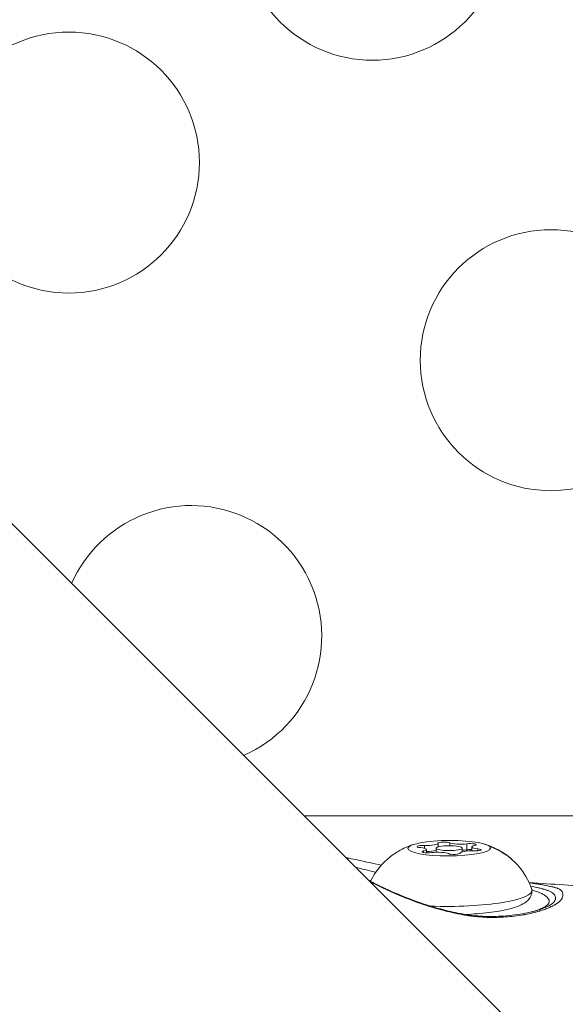
# Model space of a CAD drawing. Units: millimetres. Extents: x -8086 to 8307, y 0 to 3912.
# Drawn here: x -6320 to -6258, y 2052 to 2166 of the extents above; entities that cross this region are included whole.
import ezdxf

# ---------------------------------------------------------------- set-up
doc = ezdxf.new("R2010")
doc.units = ezdxf.units.MM
doc.header["$MEASUREMENT"] = 0
doc.styles.get("Standard").update_dxf_attribs({"font": 'arial.ttf'})
doc.dimstyles.new('ISO-25', dxfattribs={"dimtxt": 2.5, "dimasz": 2.5, "dimexe": 1.25, "dimexo": 0.625, "dimtad": 1, "dimtxsty": 'Standard', "dimcen": 2.5, "dimadec": 0, "dimazin": 0, "dimtfac": 1, "dimtmove": 0, "dimatfit": 3, "dimfxl": 1, "dimarcsym": 0})

# ---------------------------------------------------------------- blocks, each defined once
blk = doc.blocks.new('*D11')
at = {"color": 0, "lineweight": -2, "transparency": 16777216}
for p, q in [((-7737.3, 3494.33), (-7737.3, 3545.58)), ((-4494.07, 3494.33), (-4494.07, 3545.58)), ((-7657.3, 3544.33), (-4574.07, 3544.33))]:
    blk.add_line(p, q, dxfattribs=at)
at = {"color": 0, "transparency": 16777216}
for points in [[(-7657.3, 3557.66), (-7657.3, 3531), (-7737.3, 3544.33)], [(-4574.07, 3557.66), (-4574.07, 3531), (-4494.07, 3544.33)]]:
    blk.add_solid(points, dxfattribs=at)
at = {"layer": 'Defpoints', "color": 0, "transparency": 16777216}
for p in [(-4494.07, 3544.33), (-7737.3, 1857.93), (-4494.07, 1857.93)]:
    blk.add_point(p, dxfattribs=at)
at = {"color": 0, "transparency": 16777216, "insert": (-6115.69, 3676.3), "char_height": 180, "attachment_point": 5}
blk.add_mtext('325', dxfattribs=at)
blk = doc.blocks.new('*D12')
at = {"color": 0, "lineweight": -2, "transparency": 16777216}
for p, q in [((-7785.85, 3479.75), (-7837.1, 3479.75)), ((-7835.85, 3399.75), (-7835.85, 316.71)), ((-7785.85, 236.71), (-7837.1, 236.71))]:
    blk.add_line(p, q, dxfattribs=at)
at = {"color": 0, "transparency": 16777216}
for points in [[(-7849.18, 3399.75), (-7822.51, 3399.75), (-7835.85, 3479.75)], [(-7849.18, 316.71), (-7822.51, 316.71), (-7835.85, 236.71)]]:
    blk.add_solid(points, dxfattribs=at)
at = {"layer": 'Defpoints', "color": 0, "transparency": 16777216}
for p in [(-6110.91, 3479.75), (-7835.85, 236.71), (-6118.2, 236.71)]:
    blk.add_point(p, dxfattribs=at)
at = {"color": 0, "transparency": 16777216, "insert": (-7967.81, 1858.23), "char_height": 180, "attachment_point": 5, "rotation": 90}
blk.add_mtext('325', dxfattribs=at)

msp = doc.modelspace()

# ---------------------------------------------------------------- linework, layer by layer
at = {"color": 0, "linetype": 'Continuous', "lineweight": 0}
for p, q in [((-6197.506, 1983.979), (-6794.187, 2580.659)), ((-6287.598, 2074.071), (-6227.427, 2074.023)), ((-6273.763, 2070.648), (-6273.761, 2070.328)), ((-6272.198, 2070.895), (-6272.196, 2070.479)), ((-6270.836, 2070.961), (-6270.834, 2070.618)), ((-6268.898, 2070.842), (-6268.894, 2070.151)), ((-6273.85, 2070.024), (-6273.849, 2069.849)), ((-6273.519, 2070.188), (-6273.517, 2069.812)), ((-6272.423, 2070.329), (-6272.421, 2069.87)), ((-6269.648, 2069.779), (-6269.648, 2069.749)), ((-6269.646, 2069.767), (-6269.646, 2069.754)), ((-6269.423, 2070.344), (-6269.421, 2069.917)), ((-6268.894, 2070.155), (-6268.893, 2070.004)), ((-6268.327, 2070.485), (-6268.325, 2070.029)), ((-6267.621, 2070.272), (-6267.62, 2070.039))]:
    msp.add_line(p, q, dxfattribs=at)
for centre in [(-6279.737, 2175.941), (-6314.621, 2149.174), (-6259.236, 2126.448)]:
    msp.add_circle(centre, 15, dxfattribs=at)
for start, end in [(293.71156, 112.5), (112.5, 156.28844)]:
    msp.add_arc((-6300.563, 2094.737), 15, start, end, dxfattribs=at)
at = {"color": 0, "linetype": 'Continuous', "lineweight": 0, "extrusion": (-2.0579e-16, -2.04969e-16, -1)}
msp.add_ellipse((-6270.923, 2070.337), major_axis=(-4.75, -0.025), ratio=0.1873774, start_param=-3.3242221, end_param=2.9589632, dxfattribs=at)
at = {"color": 0, "linetype": 'Continuous', "lineweight": 0, "extrusion": (-2.11639e-16, -3.67134e-16, -1)}
for centre, major_axis in [((-6273.906, 2070.519), (-0.7, -0.004)), ((-6267.94, 2070.154), (0.7, 0.004))]:
    msp.add_ellipse(centre, major_axis=major_axis, ratio=0.1873774, start_param=-1.0961466, end_param=1.7780853, dxfattribs=at)
at = {"color": 0, "linetype": 'Continuous', "lineweight": 0}
for centre, major_axis, ratio, start_param, end_param in [((-6273.497, 2070.888), (1.298, 0.007), 0.1873774, -1.7780853, 0.0489491), ((-6270.923, 2070.337), (-1.5, -0.008), 0.1873774, -2.9589632, 3.3242221), ((-6269.602, 2071.043), (-1.298, -0.007), 0.1873774, 0.3163098, 2.1433442), ((-6267.029, 2070.492), (-1.298, -0.007), 0.1873774, -0.7308878, 1.0961466), ((-6274.818, 2070.181), (1.298, 0.007), 0.1873774, -0.7308878, 1.0961466), ((-6273.493, 2070.2), (1.298, 0.007), 0.1873774, -1.5909822, -0.601305), ((-6272.244, 2069.63), (1.298, 0.007), 0.1873774, 0.3163098, 2.1433442), ((-6268.35, 2069.785), (-1.298, -0.007), 0.1873774, -1.7780853, 0.0489491), ((-6269.599, 2070.355), (1.298, 0.007), 0.1873774, -1.4353013, -0.9982485), ((-6268.514, 2070.043), (-0.7, -0.004), 0.1873774, -1.8450382, -0.9982485), ((-6269.025, 2063.071), (5.668, 5.646), 0.9659521, 0, 0.4445449)]:
    msp.add_ellipse(centre, major_axis=major_axis, ratio=ratio, start_param=start_param, end_param=end_param, dxfattribs=at)
at = {"color": 0, "linetype": 'Continuous', "lineweight": 0, "extrusion": (-2.17517e-16, -5.80853e-17, -1)}
for centre, major_axis in [((-6271.501, 2070.917), (-0.7, -0.004)), ((-6270.346, 2069.757), (0.7, 0.004))]:
    msp.add_ellipse(centre, major_axis=major_axis, ratio=0.1873774, start_param=-0.0489491, end_param=2.8252829, dxfattribs=at)
at = {"color": 0, "linetype": 'Continuous', "lineweight": 0, "extrusion": (-2.20557e-16, 2.51721e-16, -1)}
for centre, major_axis, end_param in [((-6268.518, 2070.734), (0.7, 0.004), 0.7308878), ((-6273.329, 2069.939), (-0.7, -0.004), 0.7308878), ((-6268.514, 2070.046), (0.7, 0.004), -1.4735323)]:
    msp.add_ellipse(centre, major_axis=major_axis, ratio=0.1873774, start_param=-2.1433442, end_param=end_param, dxfattribs=at)
at = {"color": 0, "linetype": 'Continuous', "lineweight": 0, "extrusion": (-2.36524e-16, -2.37511e-16, -1)}
msp.add_ellipse((-6273.493, 2070.197), major_axis=(-1.298, -0.007), ratio=0.1873774, start_param=-2.5402876, end_param=-1.5506105, dxfattribs=at)
at = {"color": 0, "linetype": 'Continuous', "lineweight": 0, "extrusion": (-2.37815e-16, 2.71418e-16, -1)}
msp.add_ellipse((-6269.599, 2070.352), major_axis=(-1.298, -0.007), ratio=0.1873774, start_param=-2.1433442, end_param=-1.7062914, dxfattribs=at)
at = {"color": 0, "linetype": 'Continuous', "lineweight": 0, "extrusion": (-2.07599e-16, -9.13272e-17, -1)}
msp.add_ellipse((-6270.896, 2065.194), major_axis=(12.034, 0.063), ratio=0.1873774, start_param=-2.4372806, end_param=-2.415175, dxfattribs=at)
at = {"color": 0, "linetype": 'Continuous', "lineweight": 0, "extrusion": (-2.21231e-16, -7.45969e-17, -1)}
msp.add_ellipse((-6270.898, 2065.425), major_axis=(9.5, 0.05), ratio=0.1873774, start_param=-0.0620126, end_param=1.8018841, dxfattribs=at)
at = {"color": 0, "linetype": 'Continuous', "lineweight": 0, "extrusion": (-6.88991e-18, -3.85019e-17, -1)}
msp.add_ellipse((-6269.576, 2061.796), major_axis=(0.176, 0.984), ratio=0.1413298, start_param=0, end_param=0.426215, dxfattribs=at)
at = {"color": 0, "linetype": 'Continuous', "lineweight": 0}
for points, knots in [([(-6279.952, 2066.542), (-6279.769, 2066.913), (-6279.572, 2067.244), (-6278.886, 2068.251), (-6278.397, 2068.741), (-6277.52, 2069.501), (-6277.13, 2069.76), (-6276.455, 2070.163), (-6276.168, 2070.305), (-6275.66, 2070.534), (-6275.438, 2070.62), (-6275.171, 2070.716), (-6275.106, 2070.738), (-6275.043, 2070.759)], [4.98782771, 4.98782771, 4.98782771, 4.98782771, 5.02336711, 5.02336711, 5.1102351, 5.1102351, 5.20223202, 5.20223202, 5.29422894, 5.29422894, 5.38622587, 5.38622587, 5.41701564, 5.41701564, 5.41701564, 5.41701564]), ([(-6266.808, 2070.802), (-6266.62, 2070.742), (-6266.414, 2070.67), (-6265.945, 2070.481), (-6265.682, 2070.365), (-6265.067, 2070.041), (-6264.715, 2069.836), (-6263.885, 2069.223), (-6263.402, 2068.818), (-6262.363, 2067.577), (-6261.799, 2066.718), (-6261.417, 2065.585)], [1.23142854, 1.23142854, 1.23142854, 1.23142854, 1.32342546, 1.32342546, 1.41542238, 1.41542238, 1.50741931, 1.50741931, 1.59941623, 1.59941623, 1.69141315, 1.69141315, 1.69141315, 1.69141315]), ([(-6282.787, 2069.26), (-6282.751, 2069.252), (-6282.714, 2069.245), (-6282.506, 2069.203), (-6282.334, 2069.169), (-6282.161, 2069.135)], [2.72030394, 2.72030394, 2.72030394, 2.72030394, 2.83719898, 2.83719898, 3.3917529, 3.3917529, 3.3917529, 3.3917529]), ([(-6282.773, 2069.246), (-6282.655, 2069.227), (-6282.527, 2069.205), (-6282.317, 2069.165), (-6282.24, 2069.15), (-6282.161, 2069.135)], [0.0515086658, 0.0515086658, 0.0515086658, 0.0515086658, 0.0524317733, 0.0524317733, 0.0529369143, 0.0529369143, 0.0529369143, 0.0529369143]), ([(-6282.161, 2069.135), (-6281.58, 2069.02), (-6280.883, 2068.863), (-6279.657, 2068.592), (-6279.195, 2068.491), (-6278.707, 2068.386)], [0, 0, 0, 0, 3.5464113, 3.5464113, 5.4611858, 5.4611858, 5.4611858, 5.4611858]), ([(-6279.356, 2067.561), (-6279.376, 2067.566), (-6279.396, 2067.571), (-6279.416, 2067.576), (-6279.523, 2067.603), (-6279.628, 2067.63), (-6279.732, 2067.656), (-6279.834, 2067.683), (-6279.933, 2067.708), (-6280.031, 2067.733), (-6280.424, 2067.834), (-6280.782, 2067.927), (-6281.105, 2068.008), (-6281.309, 2068.059), (-6281.499, 2068.106), (-6281.675, 2068.147)], [0.0246521192, 0.0246521192, 0.0246521192, 0.0246521192, 0.024740402, 0.024740402, 0.024740402, 0.0252124654, 0.0252124654, 0.0252124654, 0.0256772922, 0.0256772922, 0.0256772922, 0.0275510727, 0.0275510727, 0.0275510727, 0.0287327874, 0.0287327874, 0.0287327874, 0.0287327874]), ([(-6280.202, 2066.675), (-6280.107, 2066.624), (-6280.01, 2066.572), (-6279.202, 2066.148), (-6278.402, 2065.756), (-6276.655, 2064.976), (-6275.689, 2064.583), (-6273.669, 2063.857), (-6272.597, 2063.521), (-6270.816, 2063.063), (-6270.105, 2062.906), (-6269.399, 2062.78)], [9.4531333, 9.4531333, 9.4531333, 9.4531333, 9.8928545, 9.8928545, 13.0575226, 13.0575226, 16.3504078, 16.3504078, 19.6942186, 19.6942186, 21.8678937, 21.8678937, 21.8678937, 21.8678937]), ([(-6269.358, 2062.681), (-6269.765, 2062.755), (-6270.173, 2062.839), (-6270.992, 2063.025), (-6271.404, 2063.128), (-6272.623, 2063.458), (-6273.415, 2063.706), (-6274.964, 2064.243), (-6275.726, 2064.535), (-6277.165, 2065.132), (-6277.847, 2065.438), (-6278.817, 2065.9), (-6279.132, 2066.056), (-6279.651, 2066.319), (-6279.859, 2066.427), (-6280.061, 2066.533)], [0.023651343, 0.023651343, 0.023651343, 0.023651343, 0.024902667, 0.024902667, 0.02615399, 0.02615399, 0.028656636, 0.028656636, 0.031159282, 0.031159282, 0.033661928, 0.033661928, 0.034913251, 0.034913251, 0.035803587, 0.035803587, 0.035803587, 0.035803587]), ([(-6261.723, 2066.359), (-6261.611, 2066.345), (-6261.501, 2066.331), (-6261.393, 2066.316), (-6261.344, 2066.309), (-6261.296, 2066.302), (-6261.248, 2066.296), (-6261.167, 2066.284), (-6261.087, 2066.272), (-6261.008, 2066.261), (-6260.993, 2066.258), (-6260.978, 2066.256), (-6260.963, 2066.254), (-6260.792, 2066.228), (-6260.627, 2066.202), (-6260.468, 2066.175), (-6260.371, 2066.158), (-6260.276, 2066.142), (-6260.183, 2066.125), (-6260.169, 2066.123), (-6260.156, 2066.12), (-6260.142, 2066.118), (-6260.014, 2066.095), (-6259.891, 2066.071), (-6259.772, 2066.048), (-6259.77, 2066.048), (-6259.767, 2066.047), (-6259.765, 2066.047), (-6259.663, 2066.026), (-6259.564, 2066.006), (-6259.469, 2065.986), (-6259.456, 2065.983), (-6259.443, 2065.981), (-6259.431, 2065.978), (-6259.283, 2065.946), (-6259.144, 2065.915), (-6259.015, 2065.883), (-6258.964, 2065.87), (-6258.915, 2065.857), (-6258.867, 2065.845), (-6258.856, 2065.842), (-6258.846, 2065.839), (-6258.835, 2065.836), (-6258.786, 2065.823), (-6258.74, 2065.81), (-6258.695, 2065.797), (-6258.676, 2065.792), (-6258.657, 2065.786), (-6258.638, 2065.78), (-6258.579, 2065.762), (-6258.522, 2065.744), (-6258.469, 2065.725), (-6258.443, 2065.716), (-6258.418, 2065.706), (-6258.394, 2065.697), (-6258.344, 2065.677), (-6258.298, 2065.655), (-6258.255, 2065.632), (-6258.212, 2065.61), (-6258.174, 2065.586), (-6258.138, 2065.56), (-6258.109, 2065.539), (-6258.082, 2065.517), (-6258.058, 2065.493), (-6258.057, 2065.492), (-6258.056, 2065.491), (-6258.055, 2065.49), (-6258.052, 2065.488), (-6258.05, 2065.485), (-6258.047, 2065.483), (-6258.021, 2065.456), (-6257.997, 2065.428), (-6257.976, 2065.398), (-6257.954, 2065.368), (-6257.935, 2065.337), (-6257.919, 2065.304), (-6257.903, 2065.271), (-6257.889, 2065.237), (-6257.878, 2065.203), (-6257.876, 2065.199), (-6257.875, 2065.195), (-6257.874, 2065.191), (-6257.865, 2065.159), (-6257.857, 2065.127), (-6257.852, 2065.094), (-6257.847, 2065.059), (-6257.844, 2065.025), (-6257.844, 2064.99), (-6257.843, 2064.974), (-6257.844, 2064.958), (-6257.844, 2064.943), (-6257.845, 2064.922), (-6257.847, 2064.902), (-6257.85, 2064.881), (-6257.85, 2064.877), (-6257.851, 2064.873), (-6257.851, 2064.869), (-6257.852, 2064.864), (-6257.853, 2064.859), (-6257.854, 2064.854), (-6257.867, 2064.773), (-6257.893, 2064.693), (-6257.931, 2064.614), (-6257.943, 2064.589), (-6257.956, 2064.564), (-6257.971, 2064.539), (-6257.973, 2064.535), (-6257.976, 2064.53), (-6257.979, 2064.526), (-6258.011, 2064.473), (-6258.048, 2064.42), (-6258.092, 2064.369), (-6258.133, 2064.319), (-6258.178, 2064.271), (-6258.229, 2064.223), (-6258.233, 2064.219), (-6258.237, 2064.215), (-6258.242, 2064.211), (-6258.287, 2064.169), (-6258.336, 2064.127), (-6258.389, 2064.086), (-6258.494, 2064.003), (-6258.614, 2063.923), (-6258.749, 2063.843), (-6258.787, 2063.821), (-6258.825, 2063.799), (-6258.865, 2063.777), (-6258.948, 2063.732), (-6259.035, 2063.687), (-6259.128, 2063.642), (-6259.135, 2063.638), (-6259.143, 2063.634), (-6259.151, 2063.631), (-6259.289, 2063.565), (-6259.438, 2063.5), (-6259.596, 2063.437), (-6259.651, 2063.415), (-6259.707, 2063.393), (-6259.764, 2063.371), (-6259.775, 2063.368), (-6259.785, 2063.364), (-6259.796, 2063.36), (-6259.988, 2063.288), (-6260.191, 2063.219), (-6260.406, 2063.152), (-6260.441, 2063.142), (-6260.475, 2063.131), (-6260.51, 2063.121), (-6260.523, 2063.117), (-6260.537, 2063.113), (-6260.55, 2063.109), (-6260.804, 2063.034), (-6261.074, 2062.962), (-6261.358, 2062.895), (-6261.374, 2062.892), (-6261.389, 2062.888), (-6261.405, 2062.884), (-6261.636, 2062.831), (-6261.877, 2062.78), (-6262.127, 2062.733), (-6262.186, 2062.722), (-6262.245, 2062.711), (-6262.304, 2062.7), (-6262.321, 2062.697), (-6262.337, 2062.694), (-6262.354, 2062.691), (-6262.71, 2062.628), (-6263.079, 2062.573), (-6263.46, 2062.528), (-6263.77, 2062.49), (-6264.088, 2062.46), (-6264.414, 2062.435), (-6264.43, 2062.434), (-6264.445, 2062.433), (-6264.461, 2062.432), (-6264.719, 2062.414), (-6264.982, 2062.4), (-6265.251, 2062.391), (-6265.357, 2062.387), (-6265.463, 2062.384), (-6265.57, 2062.382), (-6265.583, 2062.382), (-6265.597, 2062.382), (-6265.61, 2062.382), (-6265.855, 2062.378), (-6266.105, 2062.378), (-6266.358, 2062.384), (-6266.501, 2062.387), (-6266.645, 2062.391), (-6266.79, 2062.397), (-6266.799, 2062.398), (-6266.809, 2062.398), (-6266.819, 2062.399), (-6267.173, 2062.414), (-6267.533, 2062.44), (-6267.899, 2062.477), (-6267.949, 2062.482), (-6268, 2062.487), (-6268.051, 2062.493), (-6268.057, 2062.493), (-6268.062, 2062.494), (-6268.067, 2062.494), (-6268.279, 2062.518), (-6268.493, 2062.545), (-6268.708, 2062.576), (-6268.91, 2062.605), (-6269.112, 2062.638), (-6269.316, 2062.674), (-6269.33, 2062.676), (-6269.344, 2062.679), (-6269.358, 2062.682)], [0.013763756, 0.013763756, 0.013763756, 0.013763756, 0.014236446, 0.014236446, 0.014236446, 0.014449085, 0.014449085, 0.014449085, 0.014811136, 0.014811136, 0.014811136, 0.014880801, 0.014880801, 0.014880801, 0.01567401, 0.01567401, 0.01567401, 0.016162289, 0.016162289, 0.016162289, 0.016233602, 0.016233602, 0.016233602, 0.016910447, 0.016910447, 0.016910447, 0.016924664, 0.016924664, 0.016924664, 0.017508852, 0.017508852, 0.017508852, 0.017586402, 0.017586402, 0.017586402, 0.018500209, 0.018500209, 0.018500209, 0.01885671, 0.01885671, 0.01885671, 0.018939202, 0.018939202, 0.018939202, 0.019306505, 0.019306505, 0.019306505, 0.019464725, 0.019464725, 0.019464725, 0.019972907, 0.019972907, 0.019972907, 0.020221522, 0.020221522, 0.020221522, 0.020731124, 0.020731124, 0.020731124, 0.021229044, 0.021229044, 0.021229044, 0.021629025, 0.021629025, 0.021629025, 0.021644802, 0.021644802, 0.021644802, 0.021687041, 0.021687041, 0.021687041, 0.022123052, 0.022123052, 0.022123052, 0.022560327, 0.022560327, 0.022560327, 0.022997602, 0.022997602, 0.022997602, 0.023044485, 0.023044485, 0.023044485, 0.023445141, 0.023445141, 0.023445141, 0.023860403, 0.023860403, 0.023860403, 0.024053138, 0.024053138, 0.024053138, 0.024301183, 0.024301183, 0.024301183, 0.024350402, 0.024350402, 0.024350402, 0.024410598, 0.024410598, 0.024410598, 0.025392676, 0.025392676, 0.025392676, 0.025703202, 0.025703202, 0.025703202, 0.025760665, 0.025760665, 0.025760665, 0.02642433, 0.02642433, 0.02642433, 0.027056003, 0.027056003, 0.027056003, 0.027109074, 0.027109074, 0.027109074, 0.027669617, 0.027669617, 0.027669617, 0.028795589, 0.028795589, 0.028795589, 0.02911054, 0.02911054, 0.02911054, 0.029761603, 0.029761603, 0.029761603, 0.029817212, 0.029817212, 0.029817212, 0.030779942, 0.030779942, 0.030779942, 0.031114403, 0.031114403, 0.031114403, 0.031176208, 0.031176208, 0.031176208, 0.032289853, 0.032289853, 0.032289853, 0.032467203, 0.032467203, 0.032467203, 0.03253432, 0.03253432, 0.03253432, 0.033820003, 0.033820003, 0.033820003, 0.033889408, 0.033889408, 0.033889408, 0.03492846, 0.03492846, 0.03492846, 0.035172803, 0.035172803, 0.035172803, 0.035240842, 0.035240842, 0.035240842, 0.036696655, 0.036696655, 0.036696655, 0.037878404, 0.037878404, 0.037878404, 0.037934266, 0.037934266, 0.037934266, 0.038866466, 0.038866466, 0.038866466, 0.039231204, 0.039231204, 0.039231204, 0.039276149, 0.039276149, 0.039276149, 0.040110511, 0.040110511, 0.040110511, 0.040584004, 0.040584004, 0.040584004, 0.040615298, 0.040615298, 0.040615298, 0.041775411, 0.041775411, 0.041775411, 0.041936804, 0.041936804, 0.041936804, 0.041953582, 0.041953582, 0.041953582, 0.042621593, 0.042621593, 0.042621593, 0.043246826, 0.043246826, 0.043246826, 0.043289604, 0.043289604, 0.043289604, 0.043289604]), ([(-6261.743, 2066.403), (-6259.074, 2066.192), (-6256.392, 2066.029), (-6250.13, 2065.741), (-6246.543, 2065.647), (-6242.956, 2065.606)], [1.8631507, 1.8631507, 1.8631507, 1.8631507, 10.0040707, 10.0040707, 20.8472194, 20.8472194, 20.8472194, 20.8472194]), ([(-6261.398, 2065.475), (-6261.397, 2065.247), (-6261.451, 2065.023), (-6261.633, 2064.622), (-6261.764, 2064.458), (-6262.128, 2064.095), (-6262.369, 2063.953), (-6263.297, 2063.498), (-6264.131, 2063.288), (-6265.934, 2062.978), (-6266.796, 2062.875), (-6268.144, 2062.767), (-6268.583, 2062.739), (-6269.03, 2062.718)], [1.7534258, 1.7534258, 1.7534258, 1.7534258, 1.8392604, 1.8392604, 1.9411877, 1.9411877, 2.1226401, 2.1226401, 2.5973857, 2.5973857, 2.9443515, 2.9443515, 3.1052479, 3.1052479, 3.1052479, 3.1052479]), ([(-6261.557, 2065.969), (-6261.548, 2065.967), (-6261.539, 2065.965), (-6261.53, 2065.964), (-6261.292, 2065.919), (-6261.069, 2065.874), (-6260.86, 2065.827), (-6260.843, 2065.823), (-6260.827, 2065.819), (-6260.811, 2065.816), (-6260.8, 2065.813), (-6260.79, 2065.811), (-6260.779, 2065.808), (-6260.622, 2065.772), (-6260.473, 2065.736), (-6260.332, 2065.699), (-6260.274, 2065.683), (-6260.218, 2065.668), (-6260.163, 2065.652), (-6260.154, 2065.65), (-6260.145, 2065.647), (-6260.136, 2065.645), (-6260.056, 2065.622), (-6259.979, 2065.599), (-6259.905, 2065.576), (-6259.832, 2065.553), (-6259.762, 2065.53), (-6259.696, 2065.507), (-6259.672, 2065.499), (-6259.649, 2065.49), (-6259.627, 2065.482), (-6259.619, 2065.48), (-6259.612, 2065.477), (-6259.605, 2065.474), (-6259.602, 2065.473), (-6259.599, 2065.472), (-6259.596, 2065.471), (-6259.517, 2065.442), (-6259.444, 2065.413), (-6259.376, 2065.383), (-6259.318, 2065.357), (-6259.264, 2065.331), (-6259.213, 2065.305), (-6259.205, 2065.3), (-6259.197, 2065.296), (-6259.189, 2065.291), (-6259.133, 2065.261), (-6259.082, 2065.229), (-6259.035, 2065.195), (-6258.993, 2065.164), (-6258.954, 2065.132), (-6258.919, 2065.098), (-6258.917, 2065.096), (-6258.915, 2065.094), (-6258.912, 2065.091), (-6258.911, 2065.09), (-6258.91, 2065.089), (-6258.91, 2065.088), (-6258.861, 2065.04), (-6258.82, 2064.988), (-6258.787, 2064.933), (-6258.769, 2064.903), (-6258.754, 2064.873), (-6258.741, 2064.842), (-6258.724, 2064.802), (-6258.712, 2064.761), (-6258.704, 2064.72), (-6258.695, 2064.678), (-6258.692, 2064.635), (-6258.693, 2064.593), (-6258.693, 2064.584), (-6258.693, 2064.575), (-6258.694, 2064.566), (-6258.694, 2064.565), (-6258.694, 2064.564), (-6258.694, 2064.564), (-6258.697, 2064.525), (-6258.704, 2064.487), (-6258.714, 2064.449), (-6258.724, 2064.412), (-6258.738, 2064.376), (-6258.755, 2064.339), (-6258.763, 2064.324), (-6258.771, 2064.308), (-6258.78, 2064.293), (-6258.78, 2064.291), (-6258.781, 2064.29), (-6258.782, 2064.289), (-6258.82, 2064.223), (-6258.869, 2064.157), (-6258.931, 2064.092), (-6258.952, 2064.07), (-6258.975, 2064.048), (-6258.999, 2064.026), (-6258.999, 2064.025), (-6259, 2064.024), (-6259.001, 2064.023), (-6259.032, 2063.995), (-6259.065, 2063.967), (-6259.101, 2063.939)], [0.013754123, 0.013754123, 0.013754123, 0.013754123, 0.013795185, 0.013795185, 0.013795185, 0.014905367, 0.014905367, 0.014905367, 0.014991182, 0.014991182, 0.014991182, 0.015049292, 0.015049292, 0.015049292, 0.015896986, 0.015896986, 0.015896986, 0.016246828, 0.016246828, 0.016246828, 0.0163034, 0.0163034, 0.0163034, 0.01681555, 0.01681555, 0.01681555, 0.017321535, 0.017321535, 0.017321535, 0.017499116, 0.017499116, 0.017499116, 0.017557508, 0.017557508, 0.017557508, 0.017579958, 0.017579958, 0.017579958, 0.018210481, 0.018210481, 0.018210481, 0.01875241, 0.01875241, 0.01875241, 0.018841004, 0.018841004, 0.018841004, 0.019461852, 0.019461852, 0.019461852, 0.020029461, 0.020029461, 0.020029461, 0.020065723, 0.020065723, 0.020065723, 0.020081436, 0.020081436, 0.020081436, 0.020880289, 0.020880289, 0.020880289, 0.021312834, 0.021312834, 0.021312834, 0.021866754, 0.021866754, 0.021866754, 0.022442281, 0.022442281, 0.022442281, 0.022563726, 0.022563726, 0.022563726, 0.022573938, 0.022573938, 0.022573938, 0.023093451, 0.023093451, 0.023093451, 0.023596857, 0.023596857, 0.023596857, 0.023811221, 0.023811221, 0.023811221, 0.023828046, 0.023828046, 0.023828046, 0.024751214, 0.024751214, 0.024751214, 0.025070306, 0.025070306, 0.025070306, 0.025082154, 0.025082154, 0.025082154, 0.025492219, 0.025492219, 0.025492219, 0.025492219]), ([(-6261.291, 2063.055), (-6260.923, 2063.161), (-6260.607, 2063.271), (-6260.342, 2063.387), (-6260.184, 2063.456), (-6260.044, 2063.527), (-6259.925, 2063.598), (-6259.807, 2063.669), (-6259.708, 2063.741), (-6259.631, 2063.814), (-6259.553, 2063.886), (-6259.496, 2063.959), (-6259.46, 2064.033), (-6259.424, 2064.107), (-6259.409, 2064.182), (-6259.415, 2064.256), (-6259.422, 2064.33), (-6259.45, 2064.404), (-6259.495, 2064.476), (-6259.54, 2064.549), (-6259.601, 2064.622), (-6259.672, 2064.693), (-6259.744, 2064.765), (-6259.826, 2064.837), (-6259.924, 2064.907), (-6260.022, 2064.978), (-6260.137, 2065.048), (-6260.273, 2065.118), (-6260.547, 2065.256), (-6260.896, 2065.387), (-6261.317, 2065.509), (-6261.345, 2065.517), (-6261.374, 2065.525), (-6261.403, 2065.533)], [0.0099201, 0.0099201, 0.0099201, 0.0099201, 0.011932896, 0.011932896, 0.011932896, 0.013126185, 0.013126185, 0.013126185, 0.014319475, 0.014319475, 0.014319475, 0.015512764, 0.015512764, 0.015512764, 0.016706054, 0.016706054, 0.016706054, 0.017899344, 0.017899344, 0.017899344, 0.019092633, 0.019092633, 0.019092633, 0.020285923, 0.020285923, 0.020285923, 0.021479212, 0.021479212, 0.021479212, 0.023865791, 0.023865791, 0.023865791, 0.024027275, 0.024027275, 0.024027275, 0.024027275]), ([(-6269.399, 2062.78), (-6268.609, 2062.638), (-6267.821, 2062.554), (-6266.228, 2062.472), (-6265.418, 2062.486), (-6263.771, 2062.597), (-6262.938, 2062.71), (-6261.394, 2063.009), (-6260.686, 2063.205), (-6259.649, 2063.594), (-6259.283, 2063.795), (-6259.101, 2063.939)], [0, 0, 0, 0, 2.4374715, 2.4374715, 5.1661306, 5.1661306, 8.3585324, 8.3585324, 11.7980881, 11.7980881, 14.9292727, 14.9292727, 14.9292727, 14.9292727])]:
    msp.add_open_spline(points, degree=3, knots=knots, dxfattribs=at)
msp.add_open_spline([(-6268.447, 2070.177), (-6268.406, 2070.177), (-6268.365, 2070.175), (-6268.326, 2070.173)], degree=3, dxfattribs=at)

# ---------------------------------------------------------------- dimensions: what is measured, and where the dimension line sits
dim = msp.add_linear_dim(base=(-4494.073, 3544.331), p1=(-7737.304, 1857.932), p2=(-4494.073, 1857.932), text='325', dimstyle='ISO-25', override={"dimtxt": 180, "dimasz": 80, "dimgap": 40, "dimtad": 2, "dimfxl": 50, "dimfxlon": 1})
dim.commit()
dim.dimension.update_dxf_attribs({"geometry": '*D11', "text_midpoint": (-6115.688, 3676.295)})
dim = msp.add_linear_dim(base=(-7835.846, 236.711), p1=(-6110.914, 3479.753), p2=(-6118.201, 236.711), angle=90, text='325', dimstyle='ISO-25', override={"dimtxt": 180, "dimasz": 80, "dimgap": 40, "dimtad": 2, "dimfxl": 50, "dimfxlon": 1})
dim.commit()
dim.dimension.update_dxf_attribs({"geometry": '*D12', "text_midpoint": (-7967.81, 1858.232)})

doc.saveas('drawing.dxf')
